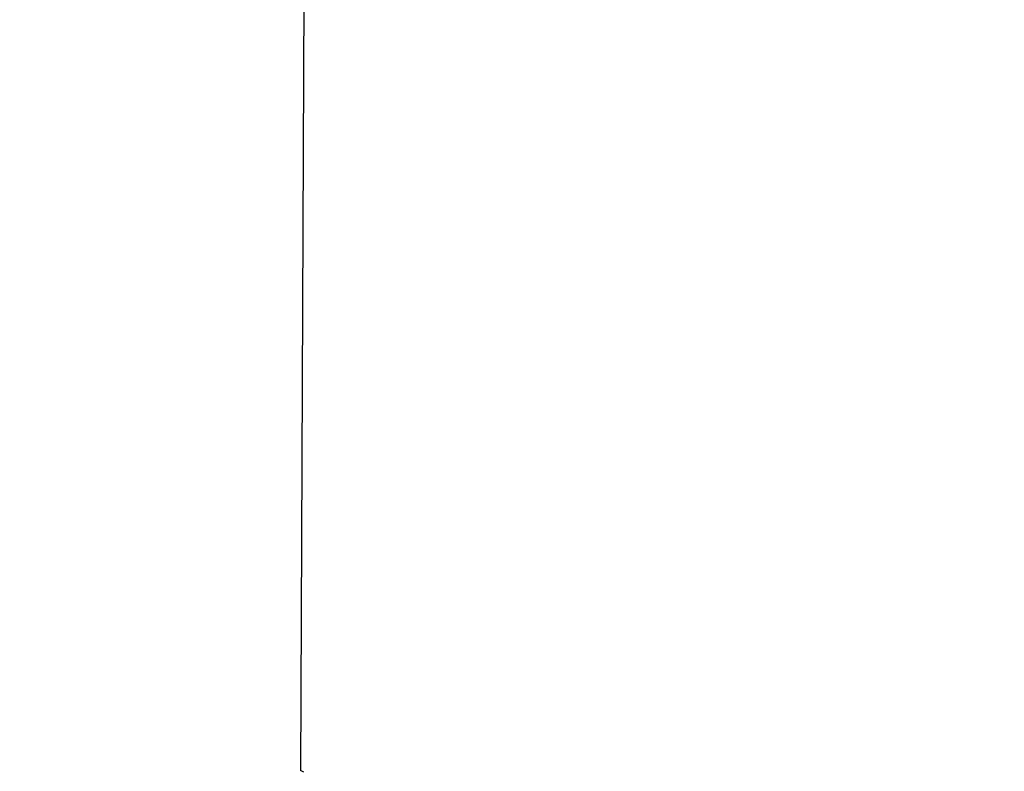
# Model space of a CAD drawing. Units: millimetres. Extents: x 971 to 7344, y 1695 to 8098.
# Drawn here: x 4683 to 4690, y 3238 to 3243 of the extents above; entities that cross this region are included whole.
import ezdxf

# ---------------------------------------------------------------- set-up
doc = ezdxf.new("R2010")
doc.units = ezdxf.units.MM
doc.layers.add('Strefa bezpieczna', color=8, linetype='Continuous')
doc.dimstyles.get("Standard").update_dxf_attribs({"dimtxt": 180, "dimasz": 200, "dimexe": 0.18, "dimexo": 0.0625, "dimgap": 200, "dimtad": 0, "dimtih": 1, "dimtoh": 1, "dimlfac": 0.001, "dimzin": 0, "dimdsep": 46, "dimtxsty": 'Standard', "dimcen": 0.09, "dimse1": 1, "dimse2": 1, "dimadec": 0, "dimazin": 0, "dimtfac": 1, "dimtdec": 4, "dimtofl": 0, "dimtmove": 0, "dimatfit": 3, "dimfxl": 1, "dimtolj": 1, "dimtzin": 0, "dimarcsym": 0})

# ---------------------------------------------------------------- blocks, each defined once
blk = doc.blocks.new('*D116')
at = {"layer": 'Defpoints', "color": 0}
for p in [(5267.8466, 6755.2215), (1209.5967, 1694.9497), (6038.9607, 1694.9497)]:
    blk.add_point(p, dxfattribs=at)
at = {"layer": 'Strefa bezpieczna', "color": 0, "lineweight": -2}
for p, q in [((1209.5967, 6555.2215), (1209.5967, 4515.0856)), ((1209.5967, 1894.9497), (1209.5967, 3935.0856))]:
    blk.add_line(p, q, dxfattribs=at)
at = {"layer": 'Strefa bezpieczna', "color": 0}
for points in [[(1242.93, 6555.2215), (1176.2633, 6555.2215), (1209.5967, 6755.2215)], [(1176.2633, 1894.9497), (1242.93, 1894.9497), (1209.5967, 1694.9497)]]:
    blk.add_solid(points, dxfattribs=at)
at = {"layer": 'Strefa bezpieczna', "color": 0, "insert": (1209.5967, 4225.0856), "char_height": 180, "attachment_point": 5}
blk.add_mtext('\\A1;5.06', dxfattribs=at)
blk = doc.blocks.new('*D117')
at = {"layer": 'Defpoints', "color": 0}
for p in [(5838.6574, 5355.2339), (2225.6794, 3194.9497), (5220.4607, 3194.9497)]:
    blk.add_point(p, dxfattribs=at)
at = {"layer": 'Strefa bezpieczna', "color": 0, "lineweight": -2}
for p, q in [((2225.6794, 5155.2339), (2225.6794, 4515.0856)), ((2225.6794, 3394.9497), (2225.6794, 3935.0856))]:
    blk.add_line(p, q, dxfattribs=at)
at = {"layer": 'Strefa bezpieczna', "color": 0}
for points in [[(2259.0128, 5155.2339), (2192.3461, 5155.2339), (2225.6794, 5355.2339)], [(2192.3461, 3394.9497), (2259.0128, 3394.9497), (2225.6794, 3194.9497)]]:
    blk.add_solid(points, dxfattribs=at)
at = {"layer": 'Strefa bezpieczna', "color": 0, "insert": (2225.6794, 4225.0856), "char_height": 180, "attachment_point": 5}
blk.add_mtext('\\A1;2.16', dxfattribs=at)

msp = doc.modelspace()

# ---------------------------------------------------------------- linework, layer by layer
for p in [(4685.2646, 3243.4595), (4685.2646, 3238.1616)]:
    msp.add_line(p, (4685.2405, 3238.1743))

# ---------------------------------------------------------------- dimensions: what is measured, and where the dimension line sits
at = {"layer": 'Strefa bezpieczna'}
for base, p1, p2, picture, middle in [((1209.5967, 1694.9497), (5267.8466, 6755.2215), (6038.9607, 1694.9497), '*D116', (1209.5967, 4225.0856)), ((2225.6794, 3194.9497), (5838.6574, 5355.2339), (5220.4607, 3194.9497), '*D117', (2225.6794, 4225.0856))]:
    dim = msp.add_linear_dim(base=base, p1=p1, p2=p2, angle=90, dimstyle='Standard', dxfattribs=at)
    dim.commit()
    dim.dimension.update_dxf_attribs({"geometry": picture, "text_midpoint": middle, "dimtype": 160})

doc.saveas('drawing.dxf')
